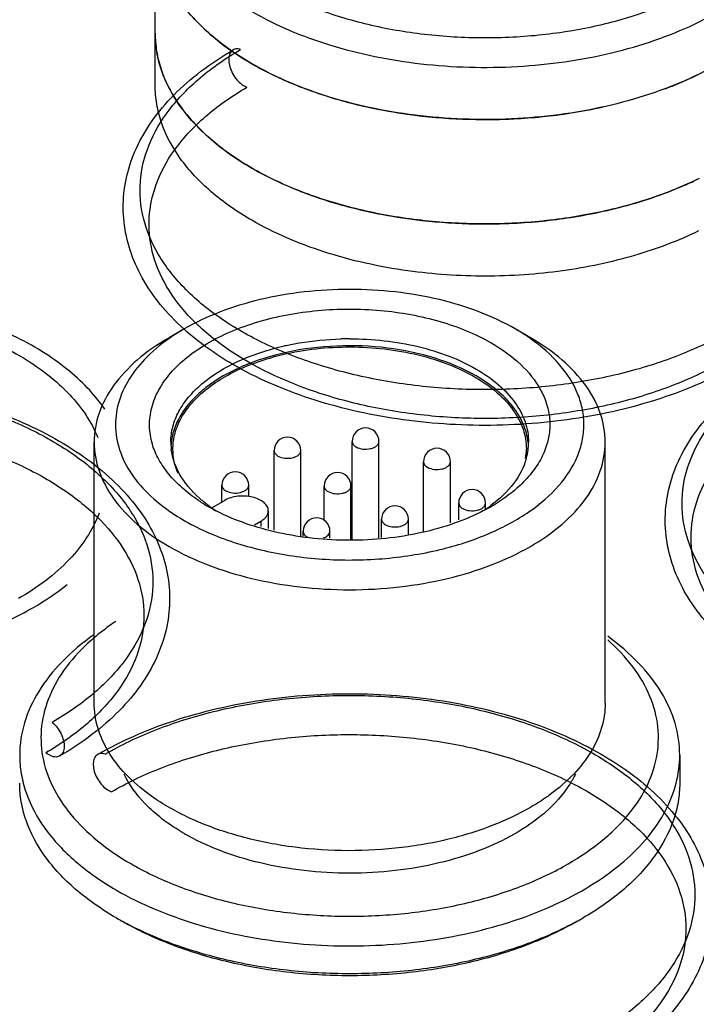
# Model space of a CAD drawing. Units: millimetres. Extents: x 269 to 488, y 81 to 976.
# Drawn here: x 400 to 416, y 883 to 906 of the extents above; entities that cross this region are included whole.
import ezdxf

# ---------------------------------------------------------------- set-up
doc = ezdxf.new("R2010")
doc.units = ezdxf.units.MM
doc.header["$LTSCALE"] = 68.748473
doc.layers.get('0').update_dxf_attribs({"linetype": 'CONTINUOUS'})
doc.layers.add('4', color=7, linetype='CONTINUOUS')

msp = doc.modelspace()

# ---------------------------------------------------------------- linework, layer by layer
at = {"color": 7}
for p, q in [((402.913, 904.783), (402.913, 909.682)), ((403.592, 899.068), (403.238, 898.863)), ((411.724, 898.864), (411.37, 899.068)), ((401.481, 890.29), (401.481, 896.414)), ((407.538, 894.121), (407.538, 896.43)), ((408.168, 894.171), (408.168, 896.43)), ((413.481, 890.29), (413.481, 896.414)), ((405.705, 894.345), (405.705, 896.215)), ((406.335, 894.207), (406.335, 896.215)), ((409.216, 894.304), (409.216, 895.953)), ((409.846, 894.52), (409.846, 895.953)), ((404.479, 895.008), (404.479, 895.4)), ((405.109, 895.136), (405.109, 895.4)), ((406.881, 894.572), (406.881, 895.383)), ((407.511, 894.123), (407.511, 895.383)), ((404.546, 895.047), (404.234, 894.866)), ((410.041, 894.587), (410.041, 894.984)), ((410.671, 894.838), (410.671, 894.984)), ((405.57, 894.802), (405.57, 894.383)), ((405.249, 894.473), (405.395, 894.557)), ((405.395, 894.557), (405.395, 894.432)), ((408.228, 894.178), (408.228, 894.605)), ((408.858, 894.254), (408.858, 894.605)), ((406.388, 894.203), (406.388, 894.32)), ((407.018, 894.158), (407.018, 894.32)), ((415.231, 889.066), (415.231, 888.412))]:
    msp.add_line(p, q, dxfattribs=at)
for centre, radius, start, end in [((408.791, 911.544), 7.217, 239.1913, 239.944), ((408.88, 911.698), 7.395, 239.9444, 240.8014), ((411.614, 913.431), 9.319, 290.5607, 293.4713), ((410.574, 916.51), 12.522, 259.434, 263.6018), ((410.682, 917.05), 13.067, 272.8553, 278.7928), ((410.802, 916.216), 12.224, 278.8339, 282.4374), ((407.116, 906.941), 4.479, 221.499, 224.5634), ((410.654, 917.185), 13.202, 263.5823, 269.0976), ((410.663, 917.387), 13.404, 269.0739, 272.8644), ((408.783, 909.08), 7.2, 239.1875, 240.0021), ((408.872, 909.234), 7.378, 240.0023, 240.8025), ((411.905, 910.304), 8.582, 293.4919, 296.2119), ((411.61, 910.992), 9.33, 290.5078, 293.4676), ((410.801, 913.772), 12.229, 278.7849, 282.4411), ((410.943, 913.103), 11.546, 282.4702, 284.4189), ((410.573, 914.052), 12.514, 259.3595, 263.5906), ((410.654, 914.737), 13.204, 263.5712, 269.0526), ((410.682, 914.605), 13.071, 272.8573, 278.745), ((410.663, 914.935), 13.402, 269.029, 272.8657), ((407.481, 891.578), 7.261, 89.9903, 91.6727), ((407.347, 892.492), 6.336, 102.4069, 102.7724), ((407.853, 896.43), 0.315, 0, 180), ((404.806, 896.235), 1.477, 164.8436, 165.4349), ((406.02, 896.215), 0.315, 0, 180), ((404.682, 896.414), 1.401, 180.0039, 181.7488), ((404.692, 896.415), 1.411, 181.7553, 186.7896), ((404.687, 896.251), 1.406, 175.0566, 175.859), ((404.693, 896.25), 1.412, 173.6482, 175.0561), ((409.531, 895.953), 0.315, 0, 180), ((410.232, 896.252), 1.398, 350.9883, 359.9712), ((410.216, 896.423), 1.466, 344.4475, 352.9292), ((410.267, 896.415), 1.414, 352.989, 355.0744), ((410.279, 896.414), 1.403, 355.0752, 0.0006), ((404.794, 895.4), 0.315, 0, 180), ((407.196, 895.383), 0.315, 0, 180), ((410.356, 894.984), 0.315, 0, 180), ((406.274, 898.571), 4.234, 236.4477, 240.0152), ((406.474, 898.919), 4.636, 240.0278, 242.586), ((406.154, 897.604), 3.336, 233.4364, 235.0068), ((406.256, 897.751), 3.515, 235.0099, 236.9411), ((408.543, 894.605), 0.315, 0, 180), ((408.774, 897.652), 3.395, 303.0412, 306.5523), ((408.515, 898.871), 4.581, 297.4333, 299.9924), ((408.708, 898.54), 4.198, 299.9633, 303.1153), ((406.703, 894.32), 0.315, 0, 180), ((406.623, 894.439), 0.286, 238.2946, 240.0066), ((406.18, 891.712), 5.177, 240.0006, 240.1496), ((405.811, 892.502), 6.914, 240.0029, 240.9259), ((405.712, 891.677), 7.423, 240.0043, 241.1752), ((409.244, 891.689), 7.436, 298.7769, 299.9968)]:
    msp.add_arc(centre, radius, start, end, dxfattribs=at)
for points, knots in [([(405.536, 907.13), (405.879, 906.933), (406.626, 906.583), (407.843, 906.207), (409.16, 905.97), (410.53, 905.88), (411.906, 905.941), (413.237, 906.15), (414.476, 906.5), (415.58, 906.98), (416.51, 907.573), (417.234, 908.261), (417.65, 908.914), (417.84, 909.454), (417.913, 909.857), (417.918, 910.262), (417.834, 910.807), (417.546, 911.486), (416.955, 912.221), (416.439, 912.632), (416.153, 912.824)], [0, 0, 0, 0, 0.066497, 0.138155, 0.21358, 0.291059, 0.36872, 0.444679, 0.517182, 0.584757, 0.646395, 0.70177, 0.751516, 0.774868, 0.797594, 0.820085, 0.842749, 0.889998, 0.941979, 1, 1, 1, 1]), ([(405.183, 906.518), (405.757, 906.187), (407.055, 905.651), (409.172, 905.227), (411.411, 905.165), (413.258, 905.424), (414.636, 905.821), (415.568, 906.197), (416.396, 906.648), (417.103, 907.164), (417.674, 907.737), (418.095, 908.356), (418.354, 909.009), (418.413, 909.461), (418.413, 909.682)], [0, 0, 0, 0, 0.128623, 0.270154, 0.417245, 0.561528, 0.63018, 0.695319, 0.756315, 0.812796, 0.864738, 0.91255, 0.957159, 1, 1, 1, 1]), ([(405.183, 905.293), (404.843, 905.49), (404.226, 905.915), (403.489, 906.689), (403.093, 907.419), (402.939, 908.014), (402.913, 908.31), (402.913, 908.457)], [0, 0, 0, 0, 0.289589, 0.548634, 0.781637, 0.891838, 1, 1, 1, 1]), ([(418.413, 908.457), (418.413, 908.237), (418.354, 907.784), (418.095, 907.131), (417.674, 906.512), (417.103, 905.939), (416.396, 905.423), (415.568, 904.972), (414.636, 904.597), (413.258, 904.2), (411.411, 903.941), (409.173, 904.003), (407.055, 904.426), (405.757, 904.962), (405.183, 905.293)], [0, 0, 0, 0, 0.04284, 0.08745, 0.135262, 0.187203, 0.243685, 0.304681, 0.36982, 0.438471, 0.582754, 0.729845, 0.871376, 1, 1, 1, 1]), ([(403.762, 906.421), (403.799, 906.379), (403.955, 906.21), (404.124, 906.052), (404.256, 905.939)], [0, 0, 0, 0, 0.243353, 1, 1, 1, 1]), ([(403.881, 903.842), (403.729, 904.001), (403.456, 904.33), (403.146, 904.871), (402.956, 905.434), (402.913, 905.819), (402.913, 906.008)], [0, 0, 0, 0, 0.271821, 0.52583, 0.766506, 1, 1, 1, 1]), ([(402.913, 906.008), (402.913, 905.866), (402.937, 905.581), (403.006, 905.303), (403.051, 905.167)], [0, 0, 0, 0, 0.495662, 1, 1, 1, 1]), ([(404.256, 905.939), (404.32, 905.886), (404.586, 905.67), (404.871, 905.478), (405.095, 905.345)], [0, 0, 0, 0, 0.241347, 1, 1, 1, 1]), ([(416.582, 898.233), (416.306, 898.073), (415.72, 897.778), (414.78, 897.421), (413.774, 897.14), (412.716, 896.941), (411.627, 896.825), (410.522, 896.793), (409.421, 896.846), (408.339, 896.983), (407.296, 897.203), (406.307, 897.502), (405.389, 897.877), (404.558, 898.323), (403.83, 898.833), (403.22, 899.399), (402.741, 900.01), (402.398, 900.653), (402.197, 901.319), (402.14, 901.995), (402.227, 902.672), (402.459, 903.338), (402.835, 903.979), (403.349, 904.585), (403.991, 905.142), (404.482, 905.465), (404.744, 905.617)], [0, 0, 0, 0, 0.044103, 0.090339, 0.138542, 0.18815, 0.238696, 0.289652, 0.340507, 0.390777, 0.439936, 0.487546, 0.533227, 0.576586, 0.617444, 0.655516, 0.69106, 0.724089, 0.755601, 0.786317, 0.817131, 0.849075, 0.882969, 0.91917, 0.958229, 1, 1, 1, 1]), ([(416.406, 899.022), (416.038, 898.809), (415.238, 898.429), (413.936, 898.014), (412.525, 897.743), (411.052, 897.624), (409.566, 897.661), (408.117, 897.854), (406.752, 898.196), (405.517, 898.675), (404.451, 899.277), (403.589, 899.985), (402.962, 900.78), (402.596, 901.642), (402.518, 902.539), (402.736, 903.425), (403.231, 904.258), (403.973, 905.013), (404.585, 905.432), (404.92, 905.626)], [0, 0, 0, 0, 0.06245, 0.129637, 0.200361, 0.273144, 0.346361, 0.418356, 0.487561, 0.552612, 0.612493, 0.666705, 0.715475, 0.759972, 0.802369, 0.845445, 0.891771, 0.943058, 1, 1, 1, 1]), ([(404.92, 905.626), (404.884, 905.638), (404.809, 905.65), (404.705, 905.602), (404.646, 905.498), (404.634, 905.364), (404.662, 905.212), (404.727, 905.058), (404.822, 904.918), (404.936, 904.807), (405.025, 904.757), (405.069, 904.742)], [0, 0, 0, 0, 0.091264, 0.17148, 0.258094, 0.363127, 0.487114, 0.623102, 0.760699, 0.889099, 1, 1, 1, 1]), ([(415.326, 904.883), (415.397, 904.914), (415.675, 905.04), (415.947, 905.18), (416.143, 905.293)], [0, 0, 0, 0, 0.256121, 1, 1, 1, 1]), ([(403.051, 905.167), (403.066, 905.121), (403.132, 904.937), (403.217, 904.759), (403.289, 904.631)], [0, 0, 0, 0, 0.245347, 1, 1, 1, 1]), ([(405.273, 905.242), (405.354, 905.197), (405.692, 905.016), (406.043, 904.86), (406.313, 904.754)], [0, 0, 0, 0, 0.242778, 1, 1, 1, 1]), ([(416.257, 898.31), (415.899, 898.102), (415.119, 897.732), (413.851, 897.328), (412.476, 897.064), (411.042, 896.948), (409.594, 896.984), (408.183, 897.172), (406.854, 897.505), (405.65, 897.972), (404.612, 898.558), (403.773, 899.248), (403.162, 900.022), (402.805, 900.862), (402.729, 901.735), (402.942, 902.598), (403.424, 903.409), (404.147, 904.145), (404.743, 904.553), (405.069, 904.742)], [0, 0, 0, 0, 0.06245, 0.129637, 0.200361, 0.273144, 0.346361, 0.418356, 0.487561, 0.552612, 0.612493, 0.666705, 0.715475, 0.759972, 0.802369, 0.845445, 0.891771, 0.943058, 1, 1, 1, 1]), ([(405.183, 901.619), (404.843, 901.815), (404.226, 902.24), (403.489, 903.015), (403.093, 903.744), (402.939, 904.339), (402.913, 904.636), (402.913, 904.783)], [0, 0, 0, 0, 0.289589, 0.548634, 0.781637, 0.891838, 1, 1, 1, 1]), ([(403.289, 904.631), (403.321, 904.573), (403.46, 904.342), (403.625, 904.126), (403.761, 903.973)], [0, 0, 0, 0, 0.242193, 1, 1, 1, 1]), ([(406.313, 904.754), (406.379, 904.728), (406.651, 904.625), (406.928, 904.534), (407.139, 904.472)], [0, 0, 0, 0, 0.245869, 1, 1, 1, 1]), ([(407.139, 904.472), (407.231, 904.445), (407.607, 904.34), (407.988, 904.254), (408.278, 904.2)], [0, 0, 0, 0, 0.246026, 1, 1, 1, 1]), ([(413.814, 901.92), (413.366, 901.805), (412.444, 901.627), (411.03, 901.513), (409.604, 901.55), (408.213, 901.736), (406.904, 902.066), (405.721, 902.528), (404.702, 903.108), (404.125, 903.587), (403.881, 903.842)], [0, 0, 0, 0, 0.131774, 0.267402, 0.403832, 0.537953, 0.666822, 0.787886, 0.89925, 1, 1, 1, 1]), ([(403.924, 903.798), (403.95, 903.772), (404.055, 903.668), (404.164, 903.568), (404.249, 903.496)], [0, 0, 0, 0, 0.245752, 1, 1, 1, 1]), ([(404.249, 903.496), (404.313, 903.442), (404.581, 903.224), (404.869, 903.03), (405.095, 902.896)], [0, 0, 0, 0, 0.241261, 1, 1, 1, 1]), ([(405.273, 902.793), (405.353, 902.748), (405.688, 902.569), (406.035, 902.414), (406.302, 902.309)], [0, 0, 0, 0, 0.24277, 1, 1, 1, 1]), ([(415.669, 902.592), (415.527, 902.522), (414.927, 902.25), (414.298, 902.044), (413.814, 901.92)], [0, 0, 0, 0, 0.240084, 1, 1, 1, 1]), ([(406.302, 902.309), (406.369, 902.282), (406.644, 902.178), (406.924, 902.086), (407.136, 902.023)], [0, 0, 0, 0, 0.245826, 1, 1, 1, 1]), ([(413.818, 901.921), (413.909, 901.944), (414.267, 902.041), (414.62, 902.156), (414.879, 902.253)], [0, 0, 0, 0, 0.254756, 1, 1, 1, 1]), ([(407.136, 902.023), (407.227, 901.996), (407.599, 901.892), (407.976, 901.807), (408.262, 901.753)], [0, 0, 0, 0, 0.24606, 1, 1, 1, 1]), ([(408.848, 900.433), (408.18, 900.526), (406.914, 900.804), (405.716, 901.311), (405.183, 901.619)], [0, 0, 0, 0, 0.52315, 1, 1, 1, 1]), ([(415.675, 901.37), (415.193, 901.134), (414.145, 900.741), (413.052, 900.513), (412.48, 900.433)], [0, 0, 0, 0, 0.481841, 1, 1, 1, 1]), ([(412.48, 900.433), (411.879, 900.35), (410.664, 900.268), (409.449, 900.349), (408.848, 900.433)], [0, 0, 0, 0, 0.499993, 1, 1, 1, 1]), ([(411.37, 899.068), (411.104, 899.221), (410.522, 899.492), (409.574, 899.781), (408.547, 899.958), (407.481, 900.018), (406.415, 899.958), (405.389, 899.781), (404.44, 899.492), (403.858, 899.221), (403.592, 899.068)], [0, 0, 0, 0, 0.114159, 0.237326, 0.366977, 0.500001, 0.633024, 0.762675, 0.885842, 1, 1, 1, 1]), ([(389.803, 898.455), (390.268, 898.723), (391.311, 899.17), (393.014, 899.56), (394.834, 899.685), (396.648, 899.536), (398.336, 899.123), (399.788, 898.471), (400.911, 897.62), (401.417, 896.891), (401.568, 896.521)], [0, 0, 0, 0, 0.123881, 0.25958, 0.401524, 0.543177, 0.678046, 0.800676, 0.907821, 1, 1, 1, 1]), ([(402.847, 896.368), (402.807, 896.506), (402.761, 896.794), (402.815, 897.232), (402.988, 897.657), (403.274, 898.057), (403.662, 898.423), (404.142, 898.748), (404.703, 899.025), (405.56, 899.329), (406.74, 899.546), (408.192, 899.548), (409.578, 899.299), (410.43, 898.957), (410.805, 898.741)], [0, 0, 0, 0, 0.043867, 0.087595, 0.133258, 0.182516, 0.236386, 0.295253, 0.358974, 0.427009, 0.572299, 0.7226, 0.8681, 1, 1, 1, 1]), ([(403.592, 899.068), (403.56, 899.049), (403.438, 898.977), (403.318, 898.899), (403.231, 898.838)], [0, 0, 0, 0, 0.254669, 1, 1, 1, 1]), ([(411.731, 898.838), (411.703, 898.858), (411.585, 898.939), (411.463, 899.014), (411.37, 899.068)], [0, 0, 0, 0, 0.245341, 1, 1, 1, 1]), ([(403.238, 898.864), (402.975, 898.711), (402.497, 898.383), (401.927, 897.782), (401.565, 897.119), (401.481, 896.643), (401.481, 896.414)], [0, 0, 0, 0, 0.28981, 0.549047, 0.782229, 1, 1, 1, 1]), ([(403.231, 898.838), (403.028, 898.695), (402.663, 898.39), (402.244, 897.851), (402.003, 897.267), (401.956, 896.661), (402.108, 896.063), (402.446, 895.501), (402.95, 894.991), (403.365, 894.708), (403.592, 894.577)], [0, 0, 0, 0, 0.139428, 0.264897, 0.379523, 0.48894, 0.600289, 0.72013, 0.852779, 1, 1, 1, 1]), ([(405.986, 898.68), (406.089, 898.703), (406.512, 898.785), (406.944, 898.826), (407.269, 898.836)], [0, 0, 0, 0, 0.245584, 1, 1, 1, 1]), ([(407.482, 898.839), (408.021, 898.839), (408.819, 898.752), (409.803, 898.453), (410.248, 898.246), (410.451, 898.129)], [0, 0, 0, 0, 0.524927, 0.771478, 1, 1, 1, 1]), ([(409.686, 893.913), (410.059, 894.007), (410.759, 894.238), (411.685, 894.732), (412.4, 895.338), (412.796, 895.938), (412.953, 896.436), (412.994, 896.807), (412.959, 897.179), (412.81, 897.677), (412.424, 898.28), (411.982, 898.661), (411.731, 898.838)], [0, 0, 0, 0, 0.161237, 0.307586, 0.4369, 0.550442, 0.603162, 0.654507, 0.705797, 0.758361, 0.871357, 1, 1, 1, 1]), ([(413.481, 896.414), (413.481, 896.643), (413.397, 897.119), (413.036, 897.782), (412.465, 898.383), (411.987, 898.711), (411.724, 898.864)], [0, 0, 0, 0, 0.217771, 0.450953, 0.71019, 1, 1, 1, 1]), ([(403.281, 896.414), (403.281, 896.536), (403.314, 896.785), (403.459, 897.144), (403.695, 897.484), (404.137, 897.92), (404.889, 898.367), (405.575, 898.587), (405.946, 898.671)], [0, 0, 0, 0, 0.097394, 0.198931, 0.307947, 0.426566, 0.694584, 1, 1, 1, 1]), ([(410.451, 897.965), (410.149, 898.14), (409.467, 898.424), (408.355, 898.655), (407.174, 898.701), (406.018, 898.558), (404.974, 898.236), (404.234, 897.822), (403.782, 897.417), (403.531, 897.099), (403.36, 896.761), (403.303, 896.523), (403.29, 896.406)], [0, 0, 0, 0, 0.127339, 0.267295, 0.413045, 0.556748, 0.690906, 0.809801, 0.862811, 0.911643, 0.956984, 1, 1, 1, 1]), ([(404.546, 897.945), (404.748, 898.062), (405.19, 898.267), (406.169, 898.564), (407.496, 898.706), (408.823, 898.558), (409.799, 898.257), (410.238, 898.049), (410.438, 897.932)], [0, 0, 0, 0, 0.114359, 0.237776, 0.500499, 0.76295, 0.886052, 1, 1, 1, 1]), ([(410.805, 898.741), (411.053, 898.598), (411.494, 898.285), (411.914, 897.773), (412.107, 897.337), (412.181, 897.011), (412.186, 896.682), (412.144, 896.467), (412.113, 896.362)], [0, 0, 0, 0, 0.292895, 0.548489, 0.665421, 0.777691, 0.88818, 1, 1, 1, 1]), ([(410.451, 898.129), (410.635, 898.022), (410.97, 897.792), (411.369, 897.372), (411.622, 896.908), (411.681, 896.574), (411.681, 896.414)], [0, 0, 0, 0, 0.289811, 0.549047, 0.782229, 1, 1, 1, 1]), ([(429.31, 890.885), (429.034, 890.725), (428.448, 890.43), (427.508, 890.072), (426.502, 889.792), (425.444, 889.592), (424.355, 889.476), (423.25, 889.445), (422.149, 889.498), (421.067, 889.635), (420.024, 889.855), (419.035, 890.154), (418.117, 890.529), (417.286, 890.975), (416.558, 891.485), (415.948, 892.051), (415.469, 892.661), (415.126, 893.305), (414.925, 893.97), (414.868, 894.647), (414.955, 895.324), (415.187, 895.989), (415.563, 896.631), (416.077, 897.237), (416.719, 897.794), (417.21, 898.117), (417.472, 898.269)], [0, 0, 0, 0, 0.044103, 0.090339, 0.138542, 0.18815, 0.238696, 0.289652, 0.340507, 0.390777, 0.439936, 0.487546, 0.533227, 0.576586, 0.617444, 0.655516, 0.69106, 0.724089, 0.755601, 0.786317, 0.817131, 0.849075, 0.882969, 0.91917, 0.958229, 1, 1, 1, 1]), ([(429.134, 891.674), (428.767, 891.46), (427.966, 891.081), (426.664, 890.666), (425.253, 890.394), (423.78, 890.275), (422.294, 890.313), (420.845, 890.505), (419.48, 890.847), (418.244, 891.326), (417.179, 891.929), (416.317, 892.637), (415.689, 893.432), (415.323, 894.294), (415.246, 895.191), (415.464, 896.076), (415.958, 896.909), (416.701, 897.665), (417.313, 898.084), (417.648, 898.278)], [0, 0, 0, 0, 0.06245, 0.129637, 0.200361, 0.273144, 0.346361, 0.418356, 0.487561, 0.552612, 0.612493, 0.666705, 0.715475, 0.759972, 0.802369, 0.845445, 0.891771, 0.943058, 1, 1, 1, 1]), ([(388.834, 896.431), (389.11, 896.592), (389.696, 896.886), (390.636, 897.244), (391.642, 897.524), (392.7, 897.724), (393.79, 897.84), (394.894, 897.872), (395.996, 897.819), (397.077, 897.681), (398.12, 897.462), (399.11, 897.163), (400.028, 896.788), (400.858, 896.342), (401.586, 895.831), (402.196, 895.265), (402.676, 894.655), (403.018, 894.011), (403.219, 893.346), (403.276, 892.669), (403.189, 891.993), (402.957, 891.327), (402.581, 890.686), (402.067, 890.08), (401.425, 889.522), (400.934, 889.2), (400.672, 889.048)], [0, 0, 0, 0, 0.044103, 0.090339, 0.138542, 0.18815, 0.238696, 0.289652, 0.340507, 0.390777, 0.439936, 0.487546, 0.533227, 0.576586, 0.617444, 0.655516, 0.69106, 0.724089, 0.755601, 0.786317, 0.817131, 0.849075, 0.882969, 0.91917, 0.958229, 1, 1, 1, 1]), ([(403.38, 896.621), (403.415, 896.749), (403.523, 897.005), (403.779, 897.356), (404.125, 897.678), (404.398, 897.86), (404.546, 897.945)], [0, 0, 0, 0, 0.219738, 0.457003, 0.716522, 1, 1, 1, 1]), ([(410.438, 897.932), (410.617, 897.827), (410.942, 897.6), (411.329, 897.188), (411.573, 896.733), (411.63, 896.407), (411.63, 896.251)], [0, 0, 0, 0, 0.289343, 0.548425, 0.781789, 1, 1, 1, 1]), ([(411.673, 896.405), (411.656, 896.554), (411.572, 896.857), (411.313, 897.276), (410.932, 897.656), (410.621, 897.867), (410.451, 897.965)], [0, 0, 0, 0, 0.218009, 0.452902, 0.712515, 1, 1, 1, 1]), ([(389.01, 896.441), (389.378, 896.654), (390.178, 897.033), (391.481, 897.449), (392.892, 897.72), (394.364, 897.839), (395.85, 897.802), (397.299, 897.609), (398.664, 897.267), (399.899, 896.788), (400.965, 896.186), (401.827, 895.478), (402.454, 894.682), (402.821, 893.821), (402.898, 892.924), (402.68, 892.038), (402.185, 891.205), (401.443, 890.45), (400.831, 890.031), (400.496, 889.837)], [0, 0, 0, 0, 0.06245, 0.129637, 0.200361, 0.273144, 0.346361, 0.418356, 0.487561, 0.552612, 0.612493, 0.666705, 0.715475, 0.759972, 0.802369, 0.845445, 0.891771, 0.943058, 1, 1, 1, 1]), ([(428.985, 890.961), (428.627, 890.754), (427.847, 890.384), (426.578, 889.98), (425.204, 889.715), (423.77, 889.599), (422.322, 889.636), (420.911, 889.824), (419.582, 890.156), (418.378, 890.623), (417.341, 891.21), (416.501, 891.9), (415.89, 892.674), (415.533, 893.514), (415.458, 894.387), (415.67, 895.249), (416.152, 896.061), (416.875, 896.797), (417.471, 897.205), (417.797, 897.394)], [0, 0, 0, 0, 0.06245, 0.129637, 0.200361, 0.273144, 0.346361, 0.418356, 0.487561, 0.552612, 0.612493, 0.666705, 0.715475, 0.759972, 0.802369, 0.845445, 0.891771, 0.943058, 1, 1, 1, 1]), ([(389.159, 895.557), (389.517, 895.764), (390.297, 896.134), (391.566, 896.538), (392.94, 896.803), (394.375, 896.919), (395.822, 896.882), (397.233, 896.695), (398.563, 896.362), (399.766, 895.895), (400.804, 895.308), (401.643, 894.619), (402.255, 893.844), (402.611, 893.005), (402.687, 892.131), (402.474, 891.269), (401.992, 890.457), (401.269, 889.721), (400.674, 889.313), (400.347, 889.124)], [0, 0, 0, 0, 0.06245, 0.129637, 0.200361, 0.273144, 0.346361, 0.418356, 0.487561, 0.552612, 0.612493, 0.666705, 0.715475, 0.759972, 0.802369, 0.845445, 0.891771, 0.943058, 1, 1, 1, 1]), ([(403.33, 896.251), (403.33, 896.281), (403.334, 896.4), (403.354, 896.519), (403.376, 896.606)], [0, 0, 0, 0, 0.248549, 1, 1, 1, 1]), ([(401.481, 896.414), (401.481, 896.186), (401.565, 895.709), (401.927, 895.046), (402.497, 894.445), (402.975, 894.117), (403.239, 893.965)], [0, 0, 0, 0, 0.217771, 0.450953, 0.71019, 1, 1, 1, 1]), ([(403.934, 895.042), (403.798, 895.132), (403.548, 895.322), (403.23, 895.646), (402.99, 895.993), (402.884, 896.243), (402.847, 896.368)], [0, 0, 0, 0, 0.279179, 0.537278, 0.776258, 1, 1, 1, 1]), ([(403.479, 895.679), (403.454, 895.725), (403.365, 895.904), (403.309, 896.1), (403.291, 896.248)], [0, 0, 0, 0, 0.258929, 1, 1, 1, 1]), ([(403.452, 895.676), (403.412, 895.768), (403.351, 895.957), (403.33, 896.154), (403.33, 896.251)], [0, 0, 0, 0, 0.507006, 1, 1, 1, 1]), ([(407.538, 896.43), (407.538, 896.405), (407.559, 896.35), (407.604, 896.316), (407.63, 896.301)], [0, 0, 0, 0, 0.44917, 1, 1, 1, 1]), ([(407.63, 896.301), (407.679, 896.273), (407.795, 896.241), (407.942, 896.249), (408.051, 896.285), (408.114, 896.323), (408.157, 896.372), (408.168, 896.411), (408.168, 896.43)], [0, 0, 0, 0, 0.269874, 0.561322, 0.695463, 0.813141, 0.912853, 1, 1, 1, 1]), ([(412.113, 896.362), (412.075, 896.236), (411.966, 895.982), (411.721, 895.631), (411.396, 895.305), (411.14, 895.115), (411.001, 895.024)], [0, 0, 0, 0, 0.22336, 0.462228, 0.720513, 1, 1, 1, 1]), ([(411.724, 893.965), (411.987, 894.117), (412.465, 894.446), (413.036, 895.046), (413.397, 895.709), (413.481, 896.186), (413.481, 896.414)], [0, 0, 0, 0, 0.28981, 0.549047, 0.782229, 1, 1, 1, 1]), ([(405.705, 896.215), (405.705, 896.191), (405.726, 896.136), (405.771, 896.102), (405.797, 896.087)], [0, 0, 0, 0, 0.44917, 1, 1, 1, 1]), ([(405.797, 896.087), (405.846, 896.059), (405.962, 896.027), (406.109, 896.035), (406.217, 896.071), (406.281, 896.109), (406.324, 896.158), (406.335, 896.197), (406.335, 896.215)], [0, 0, 0, 0, 0.269874, 0.561322, 0.695463, 0.813141, 0.912853, 1, 1, 1, 1]), ([(411.628, 896.03), (411.57, 895.82), (411.343, 895.396), (410.996, 895.073), (410.795, 894.925)], [0, 0, 0, 0, 0.465912, 1, 1, 1, 1]), ([(409.216, 895.953), (409.216, 895.928), (409.238, 895.874), (409.282, 895.839), (409.308, 895.824)], [0, 0, 0, 0, 0.44917, 1, 1, 1, 1]), ([(409.308, 895.824), (409.357, 895.796), (409.474, 895.765), (409.621, 895.772), (409.729, 895.808), (409.792, 895.847), (409.835, 895.895), (409.846, 895.935), (409.846, 895.953)], [0, 0, 0, 0, 0.269874, 0.561322, 0.695463, 0.813141, 0.912853, 1, 1, 1, 1]), ([(404.166, 894.925), (404.092, 894.98), (403.827, 895.195), (403.599, 895.461), (403.479, 895.679)], [0, 0, 0, 0, 0.270051, 1, 1, 1, 1]), ([(404.479, 895.4), (404.479, 895.375), (404.5, 895.32), (404.545, 895.286), (404.571, 895.271)], [0, 0, 0, 0, 0.44917, 1, 1, 1, 1]), ([(404.571, 895.271), (404.62, 895.243), (404.736, 895.211), (404.884, 895.219), (404.992, 895.255), (405.055, 895.293), (405.098, 895.342), (405.109, 895.381), (405.109, 895.4)], [0, 0, 0, 0, 0.269874, 0.561322, 0.695463, 0.813141, 0.912853, 1, 1, 1, 1]), ([(406.881, 895.383), (406.881, 895.358), (406.902, 895.303), (406.947, 895.269), (406.973, 895.254)], [0, 0, 0, 0, 0.44917, 1, 1, 1, 1]), ([(406.973, 895.254), (407.022, 895.226), (407.138, 895.194), (407.286, 895.202), (407.394, 895.238), (407.457, 895.276), (407.5, 895.325), (407.511, 895.364), (407.511, 895.383)], [0, 0, 0, 0, 0.269874, 0.561322, 0.695463, 0.813141, 0.912853, 1, 1, 1, 1]), ([(405.57, 894.802), (405.57, 894.836), (405.549, 894.911), (405.468, 895.004), (405.347, 895.077), (405.197, 895.128), (405.028, 895.151), (404.855, 895.147), (404.691, 895.114), (404.59, 895.072), (404.546, 895.047)], [0, 0, 0, 0, 0.08693, 0.186399, 0.303786, 0.437597, 0.582096, 0.72942, 0.871167, 1, 1, 1, 1]), ([(410.041, 894.984), (410.041, 894.959), (410.063, 894.905), (410.108, 894.87), (410.134, 894.855)], [0, 0, 0, 0, 0.44917, 1, 1, 1, 1]), ([(410.134, 894.855), (410.182, 894.827), (410.299, 894.796), (410.446, 894.803), (410.554, 894.839), (410.618, 894.878), (410.661, 894.927), (410.671, 894.966), (410.671, 894.984)], [0, 0, 0, 0, 0.269874, 0.561322, 0.695463, 0.813141, 0.912853, 1, 1, 1, 1]), ([(401.596, 894.746), (401.446, 894.344), (400.903, 893.55), (400.14, 892.992), (399.703, 892.74)], [0, 0, 0, 0, 0.459593, 1, 1, 1, 1]), ([(410.625, 894.805), (410.403, 894.69), (409.925, 894.487), (408.882, 894.194), (407.482, 894.051), (405.836, 894.219), (404.798, 894.566), (404.339, 894.804)], [0, 0, 0, 0, 0.115638, 0.239215, 0.500201, 0.761208, 1, 1, 1, 1]), ([(405.395, 894.557), (405.421, 894.572), (405.469, 894.605), (405.526, 894.665), (405.562, 894.731), (405.57, 894.779), (405.57, 894.802)], [0, 0, 0, 0, 0.289703, 0.549091, 0.78222, 1, 1, 1, 1]), ([(403.592, 894.577), (403.648, 894.545), (403.88, 894.417), (404.121, 894.305), (404.307, 894.229)], [0, 0, 0, 0, 0.242606, 1, 1, 1, 1]), ([(408.228, 894.605), (408.228, 894.58), (408.249, 894.525), (408.294, 894.491), (408.32, 894.476)], [0, 0, 0, 0, 0.44917, 1, 1, 1, 1]), ([(408.32, 894.476), (408.369, 894.448), (408.485, 894.416), (408.633, 894.424), (408.741, 894.46), (408.804, 894.498), (408.847, 894.547), (408.858, 894.587), (408.858, 894.605)], [0, 0, 0, 0, 0.269874, 0.561322, 0.695463, 0.813141, 0.912853, 1, 1, 1, 1]), ([(404.307, 894.229), (404.709, 894.065), (405.572, 893.808), (406.93, 893.629), (408.323, 893.65), (409.242, 893.801), (409.686, 893.913)], [0, 0, 0, 0, 0.23819, 0.491424, 0.749099, 1, 1, 1, 1]), ([(406.388, 894.32), (406.388, 894.297), (406.407, 894.245), (406.448, 894.211), (406.473, 894.196)], [0, 0, 0, 0, 0.451932, 1, 1, 1, 1]), ([(406.869, 894.166), (406.89, 894.173), (406.93, 894.191), (406.978, 894.228), (407.01, 894.271), (407.018, 894.304), (407.018, 894.32)], [0, 0, 0, 0, 0.30083, 0.565229, 0.794128, 1, 1, 1, 1]), ([(403.239, 893.965), (403.529, 893.797), (404.164, 893.501), (405.198, 893.187), (406.318, 892.993), (407.481, 892.928), (408.644, 892.993), (409.764, 893.187), (410.798, 893.501), (411.433, 893.797), (411.724, 893.965)], [0, 0, 0, 0, 0.114158, 0.237325, 0.366976, 0.500001, 0.633025, 0.762676, 0.885842, 1, 1, 1, 1]), ([(401.988, 892.206), (401.937, 892.171), (401.738, 892.034), (401.549, 891.884), (401.414, 891.766)], [0, 0, 0, 0, 0.256943, 1, 1, 1, 1]), ([(401.469, 891.889), (401.204, 891.701), (400.725, 891.302), (400.162, 890.603), (399.812, 889.851), (399.731, 889.322), (399.731, 889.066)], [0, 0, 0, 0, 0.28359, 0.540741, 0.77647, 1, 1, 1, 1]), ([(415.231, 889.066), (415.231, 889.318), (415.153, 889.839), (414.812, 890.582), (414.265, 891.272), (413.798, 891.669), (413.54, 891.856)], [0, 0, 0, 0, 0.224069, 0.460047, 0.717007, 1, 1, 1, 1]), ([(401.414, 891.766), (401.2, 891.576), (400.82, 891.177), (400.411, 890.491), (400.212, 889.766), (400.235, 889.029), (400.48, 888.31), (400.929, 887.635), (401.565, 887.02), (402.076, 886.675), (402.355, 886.514)], [0, 0, 0, 0, 0.132952, 0.254015, 0.366964, 0.477415, 0.591634, 0.714925, 0.850616, 1, 1, 1, 1]), ([(412.501, 886.454), (412.79, 886.614), (413.199, 886.879), (413.677, 887.29), (414.073, 887.704), (414.458, 888.259), (414.72, 888.988), (414.755, 889.738), (414.558, 890.477), (414.146, 891.175), (413.759, 891.58), (413.541, 891.772)], [0, 0, 0, 0, 0.150305, 0.220304, 0.286893, 0.410571, 0.52476, 0.634801, 0.747128, 0.867559, 1, 1, 1, 1]), ([(401.562, 889.083), (401.838, 889.243), (402.424, 889.538), (403.364, 889.896), (404.37, 890.176), (405.428, 890.376), (406.517, 890.492), (407.622, 890.524), (408.724, 890.47), (409.805, 890.333), (410.848, 890.113), (411.838, 889.814), (412.755, 889.439), (413.586, 888.993), (414.314, 888.483), (414.924, 887.917), (415.404, 887.307), (415.746, 886.663), (415.947, 885.998), (416.004, 885.321), (415.917, 884.644), (415.685, 883.979), (415.309, 883.337), (414.795, 882.731), (414.153, 882.174), (413.662, 881.851), (413.4, 881.699)], [0, 0, 0, 0, 0.044103, 0.090339, 0.138542, 0.18815, 0.238696, 0.289652, 0.340507, 0.390777, 0.439936, 0.487546, 0.533227, 0.576586, 0.617444, 0.655516, 0.69106, 0.724089, 0.755601, 0.786317, 0.817131, 0.849075, 0.882969, 0.91917, 0.958229, 1, 1, 1, 1]), ([(401.738, 889.092), (402.106, 889.306), (402.906, 889.685), (404.209, 890.1), (405.62, 890.372), (407.092, 890.491), (408.578, 890.453), (410.027, 890.261), (411.392, 889.919), (412.627, 889.44), (413.693, 888.837), (414.555, 888.129), (415.182, 887.334), (415.548, 886.472), (415.626, 885.575), (415.408, 884.69), (414.913, 883.857), (414.171, 883.101), (413.559, 882.683), (413.224, 882.488)], [0, 0, 0, 0, 0.06245, 0.129637, 0.200361, 0.273144, 0.346361, 0.418356, 0.487561, 0.552612, 0.612493, 0.666705, 0.715475, 0.759972, 0.802369, 0.845445, 0.891771, 0.943058, 1, 1, 1, 1]), ([(402.775, 888.141), (402.578, 888.286), (402.22, 888.591), (401.802, 889.124), (401.541, 889.695), (401.481, 890.096), (401.481, 890.29)], [0, 0, 0, 0, 0.282724, 0.539611, 0.7757, 1, 1, 1, 1]), ([(413.481, 890.29), (413.481, 890.096), (413.421, 889.695), (413.161, 889.123), (412.742, 888.591), (412.384, 888.285), (412.186, 888.141)], [0, 0, 0, 0, 0.224287, 0.460363, 0.717241, 1, 1, 1, 1]), ([(400.496, 889.837), (400.539, 889.802), (400.617, 889.719), (400.706, 889.574), (400.763, 889.419), (400.783, 889.27), (400.761, 889.141), (400.692, 889.046), (400.581, 889.014), (400.459, 889.045), (400.384, 889.094), (400.347, 889.124)], [0, 0, 0, 0, 0.131214, 0.269406, 0.403621, 0.523932, 0.624605, 0.708427, 0.789681, 0.884874, 1, 1, 1, 1]), ([(401.887, 888.209), (402.245, 888.416), (403.025, 888.786), (404.294, 889.19), (405.668, 889.455), (407.102, 889.571), (408.55, 889.534), (409.961, 889.346), (411.291, 889.014), (412.494, 888.547), (413.532, 887.96), (414.371, 887.27), (414.983, 886.496), (415.339, 885.656), (415.415, 884.783), (415.202, 883.92), (414.72, 883.109), (413.997, 882.373), (413.402, 881.965), (413.075, 881.776)], [0, 0, 0, 0, 0.06245, 0.129637, 0.200361, 0.273144, 0.346361, 0.418356, 0.487561, 0.552612, 0.612493, 0.666705, 0.715475, 0.759972, 0.802369, 0.845445, 0.891771, 0.943058, 1, 1, 1, 1]), ([(401.738, 889.092), (401.702, 889.104), (401.628, 889.116), (401.523, 889.068), (401.465, 888.964), (401.452, 888.83), (401.48, 888.679), (401.545, 888.524), (401.64, 888.384), (401.754, 888.273), (401.843, 888.223), (401.887, 888.209)], [0, 0, 0, 0, 0.091273, 0.17149, 0.258097, 0.36312, 0.487098, 0.623083, 0.760681, 0.889089, 1, 1, 1, 1]), ([(399.731, 889.066), (399.731, 888.919), (399.757, 888.622), (399.911, 888.027), (400.307, 887.297), (401.044, 886.523), (401.661, 886.098), (402.001, 885.902)], [0, 0, 0, 0, 0.108162, 0.218363, 0.451366, 0.710411, 1, 1, 1, 1]), ([(402.001, 885.902), (402.575, 885.57), (403.874, 885.035), (405.991, 884.611), (408.229, 884.549), (410.076, 884.808), (411.454, 885.205), (412.386, 885.581), (413.215, 886.031), (413.921, 886.548), (414.492, 887.121), (414.913, 887.74), (415.172, 888.393), (415.231, 888.845), (415.231, 889.066)], [0, 0, 0, 0, 0.128623, 0.270154, 0.417245, 0.561528, 0.63018, 0.695319, 0.756315, 0.812796, 0.864738, 0.91255, 0.957159, 1, 1, 1, 1]), ([(402.898, 887.719), (402.82, 887.787), (402.539, 888.052), (402.304, 888.37), (402.181, 888.625)], [0, 0, 0, 0, 0.267557, 1, 1, 1, 1]), ([(412.78, 888.624), (412.741, 888.543), (412.556, 888.21), (412.295, 887.921), (412.076, 887.729)], [0, 0, 0, 0, 0.234968, 1, 1, 1, 1]), ([(402.001, 885.248), (401.661, 885.445), (401.044, 885.87), (400.307, 886.644), (399.911, 887.374), (399.757, 887.969), (399.731, 888.266), (399.731, 888.412)], [0, 0, 0, 0, 0.289589, 0.548634, 0.781637, 0.891838, 1, 1, 1, 1]), ([(415.231, 888.412), (415.231, 888.266), (415.206, 887.969), (415.051, 887.374), (414.656, 886.644), (413.919, 885.87), (413.301, 885.445), (412.961, 885.249)], [0, 0, 0, 0, 0.108163, 0.218365, 0.451367, 0.710421, 1, 1, 1, 1]), ([(411.724, 887.841), (411.411, 887.66), (410.723, 887.345), (409.601, 887.023), (408.388, 886.84), (407.136, 886.807), (405.898, 886.923), (404.729, 887.184), (403.677, 887.579), (403.052, 887.94), (402.775, 888.141)], [0, 0, 0, 0, 0.115737, 0.241071, 0.372968, 0.507732, 0.6414, 0.770111, 0.890477, 1, 1, 1, 1]), ([(412.186, 888.141), (412.15, 888.114), (412, 888.008), (411.844, 887.91), (411.724, 887.841)], [0, 0, 0, 0, 0.244418, 1, 1, 1, 1]), ([(403.592, 887.228), (403.528, 887.265), (403.286, 887.412), (403.056, 887.581), (402.898, 887.719)], [0, 0, 0, 0, 0.260137, 1, 1, 1, 1]), ([(412.076, 887.729), (412.023, 887.682), (411.797, 887.495), (411.55, 887.332), (411.356, 887.221)], [0, 0, 0, 0, 0.239589, 1, 1, 1, 1]), ([(411.356, 887.221), (411.091, 887.068), (410.51, 886.799), (409.564, 886.513), (408.542, 886.338), (407.48, 886.278), (406.418, 886.338), (405.395, 886.514), (404.45, 886.8), (403.87, 887.069), (403.604, 887.222)], [0, 0, 0, 0, 0.114253, 0.237451, 0.36707, 0.500031, 0.632987, 0.762592, 0.885767, 1, 1, 1, 1]), ([(402.452, 886.459), (402.799, 886.266), (403.556, 885.925), (404.782, 885.562), (406.104, 885.339), (407.475, 885.263), (408.846, 885.337), (410.169, 885.559), (411.396, 885.921), (412.153, 886.261), (412.501, 886.454)], [0, 0, 0, 0, 0.114632, 0.237865, 0.367272, 0.499894, 0.632532, 0.761983, 0.88529, 1, 1, 1, 1]), ([(412.823, 885.171), (412.452, 884.967), (411.646, 884.607), (410.34, 884.225), (408.934, 883.99), (407.477, 883.911), (406.02, 883.991), (404.615, 884.227), (403.31, 884.61), (402.504, 884.97), (402.133, 885.174)], [0, 0, 0, 0, 0.114811, 0.238126, 0.367515, 0.500056, 0.632589, 0.761954, 0.885227, 1, 1, 1, 1]), ([(412.82, 885.167), (412.454, 884.956), (411.655, 884.584), (410.354, 884.188), (408.945, 883.945), (407.481, 883.863), (406.018, 883.945), (404.609, 884.188), (403.307, 884.584), (402.508, 884.956), (402.142, 885.167)], [0, 0, 0, 0, 0.114153, 0.237324, 0.366973, 0.499997, 0.633022, 0.762673, 0.885842, 1, 1, 1, 1])]:
    msp.add_open_spline(points, degree=3, knots=knots, dxfattribs=at)
at = {"layer": '4', "color": 7}
for points, knots in [([(401.728, 897.189), (401.485, 897.544), (401.006, 898.03), (400.247, 898.561), (399.326, 899.064), (398, 899.549), (396.261, 899.883), (394.434, 899.967), (392.626, 899.795), (390.943, 899.377), (389.912, 898.926), (389.45, 898.659)], [0, 0, 0, 0, 0.097449, 0.151686, 0.209509, 0.334643, 0.469412, 0.608805, 0.747214, 0.879153, 1, 1, 1, 1]), ([(388.656, 893.075), (388.991, 892.806), (389.763, 892.32), (391.08, 891.784), (392.563, 891.421), (394.145, 891.248), (395.754, 891.272), (397.319, 891.493), (398.767, 891.9), (399.654, 892.303), (400.056, 892.536)], [0, 0, 0, 0, 0.107565, 0.226685, 0.35494, 0.488847, 0.624347, 0.75723, 0.883537, 1, 1, 1, 1]), ([(400.056, 892.536), (400.127, 892.577), (400.4, 892.74), (400.66, 892.923), (400.844, 893.071)], [0, 0, 0, 0, 0.258105, 1, 1, 1, 1])]:
    msp.add_open_spline(points, degree=3, knots=knots, dxfattribs=at)

doc.saveas('drawing.dxf')
